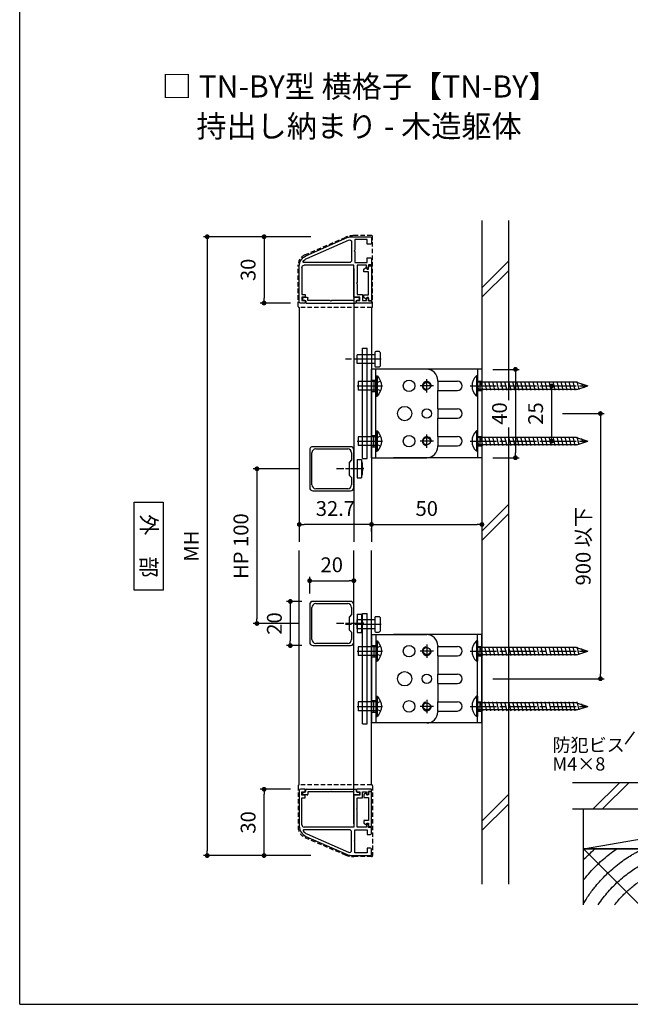
# Model space of a CAD drawing. Units: millimetres. Extents: x 0 to 2720, y 0 to 891.
# Drawn here: x 0 to 276, y 0 to 445 of the extents above; entities that cross this region are included whole.
import ezdxf

# ---------------------------------------------------------------- set-up
doc = ezdxf.new("R2010")
doc.units = ezdxf.units.MM
doc.header["$PDMODE"] = 34
doc.header["$PDSIZE"] = -3
for name, pattern in [('ACISOTGL', [3, 2, -1]), ('AM_ISO08W050', [18, 12, -1.5, 3, -1.5]), ('AM_ISO08W050x2', [9, 6, -0.75, 1.5, -0.75])]:
    doc.linetypes.add(name, pattern=pattern)
doc.layers.get('0').update_dxf_attribs({"linetype": 'CONTINUOUS'})
doc.layers.get('Defpoints').update_dxf_attribs({"linetype": 'CONTINUOUS'})
for name, color, linetype in [('5C', 7, 'CONTINUOUS'), ('HIDDEN(中)', 8, 'ACISOTGL'), ('寸法', 143, 'CONTINUOUS'), ('細線', 8, 'CONTINUOUS')]:
    doc.layers.add(name, color=color, linetype=linetype)
doc.layers.add('AM_7', color=4, linetype='AM_ISO08W050', lineweight=25)
doc.layers.add('ビス中心線', color=8, linetype='AM_ISO08W050', lineweight=25)
doc.styles.add('ゴシック_T', font='txt')
doc.styles.add('ｺﾞｼｯｸ', font='txt')
doc.dimstyles.new('1：2.5 size6.7', dxfattribs={"dimtxt": 6.7, "dimasz": 2.17, "dimexe": 1.7, "dimexo": 5, "dimgap": 3, "dimtad": 3, "dimdsep": 46, "dimtxsty": 'ｺﾞｼｯｸ', "dimblk": 'DOT', "dimcen": 0, "dimclrd": 143, "dimclre": 143, "dimclrt": 7, "dimadec": 1, "dimazin": 2, "dimtp": 0.1, "dimtm": 0.1, "dimtfac": 0.71, "dimtmove": 0, "dimatfit": 3, "dimldrblk": 'OPEN30', "dimfxl": 0, "dimlwd": -1, "dimlwe": -1, "dimarcsym": 0})

# ---------------------------------------------------------------- blocks, each defined once
blk = doc.blocks.new('_DOT')
at = {"color": 0, "linetype": 'ByBlock'}
blk.add_line((-0.5, 0), (-1, 0), dxfattribs=at)
at = {"color": 0, "linetype": 'ByBlock', "const_width": 0.5}
blk.add_lwpolyline([(-0.25, 0, 1), (0.25, 0, 1)], format="xyb", close=True, dxfattribs=at)
blk = doc.blocks.new('*D98')
at = {"layer": 'Defpoints', "color": 0}
for p in [(136.78, 347.3), (84.92, 67.3), (136.78, 67.3)]:
    blk.add_point(p, dxfattribs=at)
at = {"layer": '寸法', "color": 143}
for p, q in [((131.78, 347.3), (83.22, 347.3)), ((84.92, 345.13), (84.92, 69.47)), ((131.78, 67.3), (83.22, 67.3))]:
    blk.add_line(p, q, dxfattribs=at)
at = {"layer": '寸法', "color": 143, "xscale": 2.169999999999999, "yscale": 2.169999999999999, "zscale": 2.169999999999999}
for p, rotation in [((84.92, 347.3), 90), ((84.92, 67.3), 270)]:
    blk.add_blockref('_DOT', p, dxfattribs=dict(at, rotation=rotation))
at = {"layer": '寸法', "color": 7, "insert": (78.57, 207.3), "char_height": 6.7, "attachment_point": 5, "rotation": 90, "style": 'ｺﾞｼｯｸ'}
blk.add_mtext('MH', dxfattribs=at)
blk = doc.blocks.new('_Open30')
at = {"layer": '5C', "color": 0, "lineweight": -2}
for p, q in [((-1, 0.27), (0, 0)), ((0, 0), (-1, -0.27)), ((0, 0), (-1, 0))]:
    blk.add_line(p, q, dxfattribs=at)
blk = doc.blocks.new('*D99')
at = {"layer": 'Defpoints', "color": 0}
for p in [(136.78, 347.3), (110.65, 317.3), (127.61, 317.3)]:
    blk.add_point(p, dxfattribs=at)
at = {"layer": '寸法', "color": 143}
for p, q in [((131.78, 347.3), (108.95, 347.3)), ((110.65, 345.13), (110.65, 319.47)), ((122.61, 317.3), (108.95, 317.3))]:
    blk.add_line(p, q, dxfattribs=at)
at = {"layer": '寸法', "color": 143, "xscale": 2.169999999999999, "yscale": 2.169999999999999, "zscale": 2.169999999999999}
for p, rotation in [((110.65, 347.3), 90), ((110.65, 317.3), 270)]:
    blk.add_blockref('_DOT', p, dxfattribs=dict(at, rotation=rotation))
at = {"layer": '寸法', "color": 7, "insert": (104.3, 332.3), "char_height": 6.7, "attachment_point": 5, "rotation": 90, "style": 'ｺﾞｼｯｸ'}
blk.add_mtext('30', dxfattribs=at)
blk = doc.blocks.new('*D100')
at = {"layer": 'Defpoints', "color": 0}
for p in [(110.65, 97.3), (127.61, 97.3), (136.78, 67.3)]:
    blk.add_point(p, dxfattribs=at)
at = {"layer": '寸法', "color": 143}
for p, q in [((122.61, 97.3), (108.95, 97.3)), ((110.65, 69.47), (110.65, 95.13)), ((131.78, 67.3), (108.95, 67.3))]:
    blk.add_line(p, q, dxfattribs=at)
at = {"layer": '寸法', "color": 143, "xscale": 2.169999999999999, "yscale": 2.169999999999999, "zscale": 2.169999999999999}
for p, rotation in [((110.65, 97.3), 90), ((110.65, 67.3), 270)]:
    blk.add_blockref('_DOT', p, dxfattribs=dict(at, rotation=rotation))
at = {"layer": '寸法', "color": 7, "insert": (104.3, 82.3), "char_height": 6.7, "attachment_point": 5, "rotation": 90, "style": 'ｺﾞｼｯｸ'}
blk.add_mtext('30', dxfattribs=at)
blk = doc.blocks.new('TN枠')
for p, q in [((0, 0), (0, 22.5)), ((16.6, 24.7), (0.36, 24.7)), ((1, 23.5), (13.2, 23.5)), ((13.2, 23.5), (13.2, 22.2)), ((14.4, 22.2), (14.4, 23.5)), ((14.4, 23.5), (15.9, 23.5)), ((15.9, 23.5), (15.9, 22.5)), ((17.1, 22.2), (17.1, 24.2)), ((-4.21, 21.72), (-12.48, 2.96)), ((13.4, 22), (14.2, 22)), ((16.4, 22), (16.9, 22)), ((-12.9, 0.95), (-12.9, -7.5)), ((-12.9, 0.95), (-12.9, -7.5)), ((14.4, 0), (0, 0)), ((-11.7, -6), (-11.7, -0.5)), ((-11.7, -0.5), (-6.75, -0.5)), ((-6.75, -0.5), (-6.45, -0.2)), ((-6.45, -0.2), (-6.15, -0.5)), ((-6.15, -0.5), (-1.2, -0.5)), ((-1.2, -0.5), (-1.2, -6)), ((0, -5.75), (0, -1.5)), ((0, -1.5), (7.8, -1.5)), ((7.8, -1.5), (8.1, -1.2)), ((8.1, -1.2), (8.4, -1.5)), ((8.4, -1.5), (13.2, -1.5)), ((13.2, -1.5), (13.2, -3.9)), ((13.2, -3.9), (15.9, -3.9)), ((14.4, -2.7), (14.4, 0)), ((15.9, -2.7), (14.4, -2.7)), ((15.9, -1.7), (15.9, -2.7)), ((15.9, -3.9), (15.9, -5.75)), ((16.9, -1.2), (16.4, -1.2)), ((17.1, -7.2), (17.1, -1.4)), ((-12.4, -8), (-10.05, -8)), ((-9.55, -6), (-11.7, -6)), ((-9.55, -7.5), (-9.55, -6)), ((-1.2, -6), (-3.35, -6)), ((-3.35, -6), (-3.35, -7.5)), ((-2.85, -8), (-0.15, -8)), ((-0.15, -8), (-0.15, -6.7)), ((-0.15, -6.7), (0.85, -6.7)), ((1.05, -5.75), (0, -5.75)), ((1.35, -6.05), (1.35, -6.2)), ((14.55, -6.05), (14.55, -6.2)), ((14.55, -6.2), (14.55, -6.2)), ((15.9, -5.75), (14.85, -5.75)), ((15.05, -6.7), (16.05, -6.7)), ((16.05, -6.7), (16.05, -8)), ((16.05, -8), (17.1, -8)), ((17.1, -8), (17.1, -7.2))]:
    blk.add_line(p, q)
blk.add_lwpolyline([(-3.12, 21.23), (-11.41, 2.4, 0.541684), (-10.5, 1), (-2.2, 1, 0.414214), (-1.2, 2), (-1.2, 22.66, 0.589761), (-1.66, 22.92, 0.149912)], format="xyb", close=True)
for centre, radius, start, end in [((0.36, 19.7), 5, 90, 156.2251), ((1, 22.5), 1, 90, 180), ((16.4, 22.5), 0.5, 180, 270), ((16.6, 24.2), 0.5, 360, 90), ((13.4, 22.2), 0.2, 180, 270), ((14.2, 22.2), 0.2, 270, 0), ((16.9, 22.2), 0.2, 270, 360), ((-7.9, 0.95), 5, 156.2251, 180), ((16.4, -1.7), 0.5, 90, 180), ((16.9, -1.4), 0.2, 0, 90), ((-12.4, -7.5), 0.5, 180, 270), ((-10.05, -7.5), 0.5, 270, 0), ((-2.85, -7.5), 0.5, 180, 270), ((0.85, -6.2), 0.5, 270, 0), ((1.05, -6.05), 0.3, 0, 90), ((14.85, -6.05), 0.3, 90, 180), ((15.05, -6.2), 0.5, 180, 270)]:
    blk.add_arc(centre, radius, start, end)
blk = doc.blocks.new('TN枠Sカバー')
for p, q in [((-12.9, 1.25), (-12.9, 2.05)), ((-11.9, 1.25), (-12.9, 1.25)), ((-12.4, 2.55), (-10.7, 2.55)), ((-11.4, 0.2), (-11.4, 0.75)), ((11.2, 0), (-11.2, 0)), ((-10.4, 2.25), (-10.4, 1.2)), ((-10.4, 1.2), (-0.3, 1.2)), ((-0.3, 1.2), (0, 0.9)), ((0, 0.9), (0.3, 1.2)), ((0.3, 1.2), (10.4, 1.2)), ((10.4, 1.2), (10.4, 2.25)), ((10.7, 2.55), (12.4, 2.55)), ((11.4, 0.75), (11.4, 0.2)), ((12.9, 1.25), (11.9, 1.25)), ((12.9, 1.4), (12.9, 2.05)), ((12.9, 2.05), (12.9, 1.25))]:
    blk.add_line(p, q)
for centre, radius, start, end in [((-12.4, 2.05), 0.5, 90, 180), ((-11.9, 0.75), 0.5, 0, 90), ((-11.2, 0.2), 0.2, 180, 270), ((-10.7, 2.25), 0.3, 0, 90), ((10.7, 2.25), 0.3, 90, 180), ((11.2, 0.2), 0.2, 270, 0), ((11.9, 0.75), 0.5, 90, 180), ((12.4, 2.05), 0.5, 360, 90)]:
    blk.add_arc(centre, radius, start, end)
blk = doc.blocks.new('TN枠Pカバー')
blk.add_lwpolyline([(6.4, 1.3), (6.4, 1.99), (6.85, 2.25, 0.414214), (6.96, 2.66), (6.47, 3.5), (5.21, 3.5), (5.21, 1.3), (-5.21, 1.3), (-5.21, 3.5), (-6.47, 3.5), (-6.96, 2.66, 0.414214), (-6.85, 2.25), (-6.4, 1.99), (-6.4, 1.3), (-7.95, 1.3), (-7.95, 0), (7.95, 0), (7.95, 1.3)], format="xyb", close=True)
blk = doc.blocks.new('TN枠+S+P')
for name, p in [('TN枠', (0, 0)), ('TN枠Pカバー', (8.2, -8))]:
    blk.add_blockref(name, p)
at = {"rotation": 90}
blk.add_blockref('TN枠Sカバー', (17.1, 10.4), dxfattribs=at)
blk = doc.blocks.new('*D101')
at = {"layer": 'Defpoints', "color": 0}
for p in [(209.31, 287.3), (209.31, 247.3), (224.47, 247.3)]:
    blk.add_point(p, dxfattribs=at)
at = {"layer": '寸法', "color": 143}
for p, q in [((214.31, 287.3), (226.17, 287.3)), ((224.47, 285.13), (224.47, 249.47)), ((214.31, 247.3), (226.17, 247.3))]:
    blk.add_line(p, q, dxfattribs=at)
at = {"layer": '寸法', "color": 143, "xscale": 2.169999999999999, "yscale": 2.169999999999999, "zscale": 2.169999999999999}
for p, rotation in [((224.47, 287.3), 90), ((224.47, 247.3), 270)]:
    blk.add_blockref('_DOT', p, dxfattribs=dict(at, rotation=rotation))
at = {"layer": '寸法', "color": 7, "insert": (218.12, 267.3), "char_height": 6.7, "attachment_point": 5, "rotation": 90, "style": 'ｺﾞｼｯｸ'}
blk.add_mtext('40', dxfattribs=at)
blk = doc.blocks.new('*D102')
at = {"layer": 'Defpoints', "color": 0}
for p in [(126.61, 246.27), (159.31, 218.97), (126.61, 217.11)]:
    blk.add_point(p, dxfattribs=at)
at = {"layer": '寸法', "color": 143}
for p, q in [((126.61, 241.27), (126.61, 215.41)), ((157.14, 217.11), (128.78, 217.11)), ((159.31, 213.97), (159.31, 215.41))]:
    blk.add_line(p, q, dxfattribs=at)
at = {"layer": '寸法', "color": 143, "xscale": 2.169999999999999, "yscale": 2.169999999999999, "zscale": 2.169999999999999, "rotation": 180}
blk.add_blockref('_DOT', (126.61, 217.11), dxfattribs=at)
at = {"layer": '寸法', "color": 143, "xscale": 2.169999999999999, "yscale": 2.169999999999999, "zscale": 2.169999999999999}
blk.add_blockref('_DOT', (159.31, 217.11), dxfattribs=at)
at = {"layer": '寸法', "color": 7, "insert": (142.96, 223.46), "char_height": 6.7, "attachment_point": 5, "style": 'ｺﾞｼｯｸ'}
blk.add_mtext('32.7', dxfattribs=at)
blk = doc.blocks.new('*D103')
at = {"layer": 'Defpoints', "color": 0}
for p in [(159.31, 247.3), (209.31, 247.3), (209.31, 217.11)]:
    blk.add_point(p, dxfattribs=at)
at = {"layer": '寸法', "color": 143}
for p, q in [((159.31, 242.3), (159.31, 215.41)), ((209.31, 242.3), (209.31, 215.41)), ((161.48, 217.11), (207.14, 217.11))]:
    blk.add_line(p, q, dxfattribs=at)
at = {"layer": '寸法', "color": 143, "xscale": 2.169999999999999, "yscale": 2.169999999999999, "zscale": 2.169999999999999, "rotation": 180}
blk.add_blockref('_DOT', (159.31, 217.11), dxfattribs=at)
at = {"layer": '寸法', "color": 143, "xscale": 2.169999999999999, "yscale": 2.169999999999999, "zscale": 2.169999999999999}
blk.add_blockref('_DOT', (209.31, 217.11), dxfattribs=at)
at = {"layer": '寸法', "color": 7, "insert": (184.31, 223.46), "char_height": 6.7, "attachment_point": 5, "style": 'ｺﾞｼｯｸ'}
blk.add_mtext('50', dxfattribs=at)
blk = doc.blocks.new('*D104')
at = {"layer": 'Defpoints', "color": 0}
for p in [(151.31, 191.65), (131.31, 180.8), (151.31, 180.8)]:
    blk.add_point(p, dxfattribs=at)
at = {"layer": '寸法', "color": 143}
for p, q in [((131.31, 185.8), (131.31, 193.35)), ((133.48, 191.65), (149.14, 191.65)), ((151.31, 185.8), (151.31, 193.35))]:
    blk.add_line(p, q, dxfattribs=at)
at = {"layer": '寸法', "color": 143, "xscale": 2.169999999999999, "yscale": 2.169999999999999, "zscale": 2.169999999999999, "rotation": 180}
blk.add_blockref('_DOT', (131.31, 191.65), dxfattribs=at)
at = {"layer": '寸法', "color": 143, "xscale": 2.169999999999999, "yscale": 2.169999999999999, "zscale": 2.169999999999999}
blk.add_blockref('_DOT', (151.31, 191.65), dxfattribs=at)
at = {"layer": '寸法', "color": 7, "insert": (141.31, 198), "char_height": 6.7, "attachment_point": 5, "style": 'ｺﾞｼｯｸ'}
blk.add_mtext('20', dxfattribs=at)
blk = doc.blocks.new('*D89')
at = {"color": 143, "linetype": 'ByBlock'}
for p, q in [((236.59, 279.8), (242.53, 279.8)), ((240.83, 277.63), (240.83, 256.97)), ((236.59, 254.8), (242.53, 254.8))]:
    blk.add_line(p, q, dxfattribs=at)
at = {"layer": 'Defpoints', "color": 0}
for p in [(231.59, 279.8), (231.59, 254.8), (240.83, 254.8)]:
    blk.add_point(p, dxfattribs=at)
at = {"color": 143, "xscale": 2.169999999999999, "yscale": 2.169999999999999, "zscale": 2.169999999999999}
for p, rotation in [((240.83, 279.8), 90), ((240.83, 254.8), 270)]:
    blk.add_blockref('_DOT', p, dxfattribs=dict(at, rotation=rotation))
at = {"color": 7, "insert": (234.48, 267.3), "char_height": 6.7, "attachment_point": 5, "rotation": 90, "style": 'ｺﾞｼｯｸ'}
blk.add_mtext('25', dxfattribs=at)
blk = doc.blocks.new('20角新')
for p, q in [((-10, 18.5), (-10, 1.5)), ((8.5, 20), (-8.5, 20)), ((-7.2, 19), (7.2, 19)), ((10, 1.5), (10, 18.5)), ((-9, 2.8), (-9, 17.2)), ((9, 17.2), (9, 2.8)), ((-8.5, 0), (8.5, 0)), ((-4, 1), (-7.2, 1)), ((-3, 2), (-4, 1)), ((-3, 2), (3, 2)), ((4, 1), (3, 2)), ((7.2, 1), (4, 1))]:
    blk.add_line(p, q)
for centre, radius, start, end in [((-8.5, 18.5), 1.5, 90, 180), ((-7.2, 17.2), 1.8, 90, 180), ((7.2, 17.2), 1.8, 0, 90), ((8.5, 18.5), 1.5, 0, 90), ((-8.5, 1.5), 1.5, 180, 270), ((-7.2, 2.8), 1.8, 180, 270), ((7.2, 2.8), 1.8, 270, 0), ((8.5, 1.5), 1.5, 270, 0)]:
    blk.add_arc(centre, radius, start, end)
blk = doc.blocks.new('*D59')
at = {"color": 143, "linetype": 'ByBlock'}
for p, q in [((127.81, 182.3), (120.84, 182.3)), ((122.54, 180.13), (122.54, 164.47)), ((127.81, 162.3), (120.84, 162.3))]:
    blk.add_line(p, q, dxfattribs=at)
at = {"layer": 'Defpoints', "color": 0}
for p in [(132.81, 182.3), (122.54, 162.3), (132.81, 162.3)]:
    blk.add_point(p, dxfattribs=at)
at = {"color": 143, "xscale": 2.169999999999999, "yscale": 2.169999999999999, "zscale": 2.169999999999999}
for p, rotation in [((122.54, 182.3), 90), ((122.54, 162.3), 270)]:
    blk.add_blockref('_DOT', p, dxfattribs=dict(at, rotation=rotation))
at = {"color": 7, "insert": (116.19, 172.3), "char_height": 6.7, "attachment_point": 5, "rotation": 90, "style": 'ｺﾞｼｯｸ'}
blk.add_mtext('20', dxfattribs=at)
blk = doc.blocks.new('*D60')
at = {"color": 143, "linetype": 'ByBlock'}
for p, q in [((126.31, 242.3), (105.72, 242.3)), ((107.42, 240.13), (107.42, 174.47)), ((126.31, 172.3), (105.72, 172.3))]:
    blk.add_line(p, q, dxfattribs=at)
at = {"layer": 'Defpoints', "color": 0}
for p in [(131.31, 242.3), (107.42, 172.3), (131.31, 172.3)]:
    blk.add_point(p, dxfattribs=at)
at = {"color": 143, "xscale": 2.169999999999999, "yscale": 2.169999999999999, "zscale": 2.169999999999999}
for p, rotation in [((107.42, 242.3), 90), ((107.42, 172.3), 270)]:
    blk.add_blockref('_DOT', p, dxfattribs=dict(at, rotation=rotation))
at = {"color": 7, "insert": (101.05, 207.3), "char_height": 6.7, "attachment_point": 5, "rotation": 90, "style": 'ｺﾞｼｯｸ'}
blk.add_mtext('HP 100', dxfattribs=at)
blk = doc.blocks.new('M4×8 防犯ネジ')
for p, q in [((-2, 8), (2, 8)), ((-2, 0), (-2, 8)), ((2, 0), (2, 8)), ((-4.6, 0), (4.6, 0)), ((-4.6, 0), (-4.6, -0.5)), ((4.6, 0), (4.6, -0.5)), ((-4.6, -0.5), (4.6, -0.5))]:
    blk.add_line(p, q)
blk.add_arc((0, 3.79), 6.29, 223.0029, 316.9971)
at = {"layer": 'AM_7', "linetype": 'AM_ISO08W050x2'}
blk.add_line((0, 8.47), (0, -2.94), dxfattribs=at)
at = {"layer": '細線'}
for p, q in [((-2.2, -2.1), (-1.59, -0.68)), ((-1.59, -0.68), (0, -0.26)), ((1.59, -0.68), (0, -0.26)), ((2.2, -2.1), (1.59, -0.68))]:
    blk.add_line(p, q, dxfattribs=at)
blk = doc.blocks.new('*D24')
at = {"layer": 'Defpoints', "color": 0}
for p in [(240.83, 267.3), (209.31, 147.3), (262.97, 147.3)]:
    blk.add_point(p, dxfattribs=at)
at = {"layer": '寸法', "color": 143}
for p, q in [((245.83, 267.3), (264.67, 267.3)), ((262.97, 265.13), (262.97, 149.47)), ((214.31, 147.3), (264.67, 147.3))]:
    blk.add_line(p, q, dxfattribs=at)
at = {"layer": '寸法', "color": 143, "xscale": 2.169999999999999, "yscale": 2.169999999999999, "zscale": 2.169999999999999}
for p, rotation in [((262.97, 267.3), 90), ((262.97, 147.3), 270)]:
    blk.add_blockref('_DOT', p, dxfattribs=dict(at, rotation=rotation))
at = {"layer": '寸法', "color": 7, "insert": (256.03, 207.3), "char_height": 6.7, "attachment_point": 5, "rotation": 90, "style": 'ｺﾞｼｯｸ'}
blk.add_mtext('900 以下', dxfattribs=at)

msp = doc.modelspace()

# ---------------------------------------------------------------- linework, layer by layer
for p, q in [((0, 0), (0, 891)), ((126.61, 315.304), (126.61, 209.304)), ((159.31, 315.304), (159.31, 209.304)), ((160.81, 294.986), (160.81, 288.786)), ((162.51, 295.386), (161.21, 295.386)), ((163.41, 289.286), (163.41, 294.486)), ((160.81, 293.886), (152.81, 293.886)), ((152.81, 289.886), (152.81, 293.886)), ((160.81, 289.886), (152.81, 289.886)), ((159.31, 247.304), (159.31, 287.304)), ((159.31, 247.304), (159.31, 287.304)), ((184.31, 287.304), (159.31, 287.304)), ((161.21, 288.386), (162.51, 288.386)), ((161.31, 247.304), (161.31, 287.304)), ((209.31, 287.304), (169.31, 287.304)), ((207.31, 287.304), (207.31, 247.304)), ((209.31, 287.304), (209.31, 247.304)), ((189.31, 281.904), (189.31, 282.304)), ((189.31, 281.904), (198.21, 281.904)), ((189.31, 281.904), (189.31, 277.704)), ((206.81, 284.404), (206.81, 275.204)), ((207.31, 284.404), (206.81, 284.404)), ((207.31, 284.404), (207.31, 275.204)), ((189.31, 277.704), (198.21, 277.704)), ((189.31, 269.404), (189.31, 277.704)), ((207.31, 275.204), (206.81, 275.204)), ((189.31, 269.404), (198.21, 269.404)), ((189.31, 269.404), (189.31, 265.204)), ((189.31, 265.204), (198.21, 265.204)), ((189.31, 256.904), (189.31, 265.204)), ((206.81, 259.404), (206.81, 250.204)), ((207.31, 259.404), (206.81, 259.404)), ((207.31, 259.404), (207.31, 250.204)), ((189.31, 256.904), (198.21, 256.904)), ((189.31, 256.904), (189.31, 252.704)), ((189.31, 252.704), (198.21, 252.704)), ((189.31, 252.304), (189.31, 252.704)), ((207.31, 250.204), (206.81, 250.204)), ((159.31, 247.304), (184.31, 247.304)), ((209.31, 247.304), (169.31, 247.304)), ((126.61, 99.304), (126.61, 205.304)), ((159.31, 99.304), (159.31, 205.304)), ((160.81, 173.886), (152.81, 173.886)), ((152.81, 169.886), (152.81, 173.886)), ((160.81, 174.986), (160.81, 168.786)), ((162.51, 175.386), (161.21, 175.386)), ((163.41, 169.286), (163.41, 174.486)), ((160.81, 169.886), (152.81, 169.886)), ((159.31, 167.304), (184.31, 167.304)), ((159.31, 167.304), (159.31, 127.304)), ((161.21, 168.386), (162.51, 168.386)), ((161.31, 167.304), (161.31, 127.304)), ((209.31, 167.304), (169.31, 167.304)), ((207.31, 127.304), (207.31, 167.304)), ((209.31, 127.304), (209.31, 167.304)), ((189.31, 162.304), (189.31, 161.904)), ((189.31, 161.904), (198.21, 161.904)), ((189.31, 157.704), (189.31, 161.904)), ((206.81, 164.404), (206.81, 155.204)), ((207.31, 164.404), (206.81, 164.404)), ((207.31, 164.404), (207.31, 155.204)), ((189.31, 157.704), (198.21, 157.704)), ((189.31, 157.704), (189.31, 149.404)), ((207.31, 155.204), (206.81, 155.204)), ((189.31, 149.404), (198.21, 149.404)), ((189.31, 145.204), (189.31, 149.404)), ((189.31, 145.204), (198.21, 145.204)), ((189.31, 145.204), (189.31, 136.904)), ((206.81, 139.404), (206.81, 130.204)), ((207.31, 139.404), (206.81, 139.404)), ((207.31, 139.404), (207.31, 130.204)), ((189.31, 136.904), (198.21, 136.904)), ((189.31, 132.704), (189.31, 136.904)), ((189.31, 132.704), (198.21, 132.704)), ((189.31, 132.704), (189.31, 132.304)), ((207.31, 130.204), (206.81, 130.204)), ((184.31, 127.304), (159.31, 127.304)), ((209.31, 127.304), (169.31, 127.304)), ((274.317, 117.678), (278.369, 123.301)), ((255.239, 70.4), (360.239, 88.4)), ((255.239, 70.4), (280.64, 45)), ((0, 0), (630, 0))]:
    msp.add_line(p, q)
at = {"color": 7}
for p, q in [((250.239, 100.4), (565.465, 100.4)), ((250.239, 88.4), (565.465, 88.4))]:
    msp.add_line(p, q, dxfattribs=at)
for points in [[(51.788, 227.236), (64.959, 227.236), (64.959, 187.372), (51.788, 187.372)], [(255.239, 88.4), (360.239, 88.4), (360.239, 70.4), (255.239, 70.4)]]:
    msp.add_lwpolyline(points, close=True)
msp.add_lwpolyline([(255.239, 45), (255.239, 70.4), (360.239, 70.4), (360.239, 45)])
for centre, radius in [((176.306, 279.804), 2.6), ((184.31, 279.804), 1.621), ((174.31, 267.304), 3.25), ((184.31, 267.304), 2.1), ((176.306, 254.804), 2.6), ((184.31, 254.804), 1.621), ((176.306, 159.804), 2.6), ((184.31, 159.804), 1.621), ((174.31, 147.304), 3.25), ((184.31, 147.304), 2.1), ((176.306, 134.804), 2.6), ((184.31, 134.804), 1.621)]:
    msp.add_circle(centre, radius)
for centre, radius, start, end in [((161.21, 294.986), 0.4, 90, 180), ((162.51, 294.486), 0.9, 0, 90), ((161.21, 288.786), 0.4, 180, 270), ((162.51, 289.286), 0.9, 270, 0), ((184.31, 282.304), 5, 0, 90), ((198.21, 279.804), 2.1, 270, 90), ((211.1, 279.804), 6.29, 133.00287, 226.99713), ((198.21, 267.304), 2.1, 270, 90), ((211.1, 254.804), 6.29, 133.00287, 226.99713), ((198.21, 254.804), 2.1, 270, 90), ((184.31, 252.304), 5, 270, 0), ((161.21, 174.986), 0.4, 90, 180), ((162.51, 174.486), 0.9, 0, 90), ((161.21, 168.786), 0.4, 180, 270), ((162.51, 169.286), 0.9, 270, 0), ((184.31, 162.304), 5, 0, 90), ((198.21, 159.804), 2.1, 270, 90), ((211.1, 159.804), 6.29, 133.00287, 226.99713), ((198.21, 147.304), 2.1, 270, 90), ((211.1, 134.804), 6.29, 133.00287, 226.99713), ((198.21, 134.804), 2.1, 270, 90), ((184.31, 132.304), 5, 270, 0)]:
    msp.add_arc(centre, radius, start, end)
at = {"layer": 'AM_7', "linetype": 'AM_ISO08W050x2'}
for p, q in [((184.31, 276.804), (184.31, 282.804)), ((187.31, 279.804), (181.31, 279.804)), ((187.31, 254.804), (181.31, 254.804)), ((184.31, 251.804), (184.31, 257.804)), ((155.81, 242.304), (143.51, 242.304)), ((155.81, 242.304), (143.51, 242.304)), ((155.81, 172.304), (143.51, 172.304)), ((155.81, 172.304), (143.51, 172.304)), ((184.31, 162.804), (184.31, 156.804)), ((187.31, 159.804), (181.31, 159.804)), ((187.31, 134.804), (181.31, 134.804)), ((184.31, 137.804), (184.31, 131.804))]:
    msp.add_line(p, q, dxfattribs=at)
at = {"layer": 'AM_7'}
for p, q in [((203.974, 279.804), (257.632, 279.804)), ((203.974, 254.804), (257.632, 254.804)), ((203.974, 159.804), (257.632, 159.804)), ((203.974, 134.804), (257.632, 134.804))]:
    msp.add_line(p, q, dxfattribs=at)
at = {"layer": 'HIDDEN(中)'}
for p, q in [((159.31, 347.804), (151.374, 347.804)), ((129.131, 339.106), (147.415, 346.987)), ((159.81, 315.804), (159.81, 347.304)), ((126.11, 315.804), (126.11, 334.514)), ((159.31, 315.304), (126.61, 315.304)), ((126.11, 98.804), (126.11, 80.094)), ((159.31, 99.304), (126.61, 99.304)), ((159.81, 98.804), (159.81, 67.304)), ((129.131, 75.502), (147.415, 67.621)), ((159.31, 66.804), (151.374, 66.804))]:
    msp.add_line(p, q, dxfattribs=at)
for centre, radius, start, end in [((151.374, 337.804), 10, 90, 113.31771), ((159.31, 347.304), 0.5, 360, 90), ((131.11, 334.514), 5, 113.31771, 180), ((126.61, 315.804), 0.5, 180, 270), ((159.31, 315.804), 0.5, 270, 0), ((126.61, 98.804), 0.5, 90, 180), ((159.31, 98.804), 0.5, 0, 90), ((131.11, 80.094), 5, 180, 246.68229), ((151.374, 76.804), 10, 246.68229, 270), ((159.31, 67.304), 0.5, 270, 0)]:
    msp.add_arc(centre, radius, start, end, dxfattribs=at)
at = {"layer": 'ビス中心線'}
for p, q in [((163.697, 291.886), (147.599, 291.886)), ((163.697, 171.886), (147.599, 171.886))]:
    msp.add_line(p, q, dxfattribs=at)
at = {"layer": '細線'}
for p, q in [((209.31, 354.572), (209.31, 54.294)), ((221.31, 354.572), (221.31, 273.279)), ((221.31, 336.179), (209.31, 324.179)), ((151.31, 332.904), (151.31, 209.304)), ((221.31, 331.937), (209.31, 319.937)), ((155.27, 246.886), (155.27, 296.886)), ((155.27, 296.886), (157.27, 296.886)), ((157.27, 246.886), (157.27, 296.886)), ((159.31, 282.404), (161.31, 282.404)), ((160.31, 282.404), (160.31, 277.204)), ((207.31, 281.904), (209.31, 281.904)), ((252.154, 281.425), (207.31, 281.425)), ((208.31, 281.904), (208.31, 277.704)), ((208.651, 281.804), (209.605, 277.804)), ((210.469, 281.804), (211.422, 277.804)), ((212.286, 281.804), (213.24, 277.804)), ((214.104, 281.804), (215.057, 277.804)), ((215.921, 281.804), (216.875, 277.804)), ((217.739, 281.804), (218.693, 277.804)), ((219.556, 281.804), (220.51, 277.804)), ((221.374, 281.804), (222.328, 277.804)), ((223.192, 281.804), (224.145, 277.804)), ((225.009, 281.804), (225.963, 277.804)), ((226.827, 281.804), (227.781, 277.804)), ((228.644, 281.804), (229.598, 277.804)), ((230.462, 281.804), (231.416, 277.804)), ((232.28, 281.804), (233.233, 277.804)), ((234.097, 281.804), (235.051, 277.804)), ((235.915, 281.804), (236.868, 277.804)), ((237.732, 281.804), (238.686, 277.804)), ((239.55, 281.804), (240.504, 277.804)), ((241.368, 281.804), (242.321, 277.804)), ((243.185, 281.804), (244.139, 277.804)), ((245.003, 281.804), (245.956, 277.804)), ((246.82, 281.804), (247.774, 277.804)), ((248.638, 281.804), (249.592, 277.804)), ((250.455, 281.804), (251.409, 277.804)), ((252.154, 281.425), (257.31, 279.804)), ((252.273, 281.804), (253.252, 278.236)), ((254.286, 281.027), (255.436, 278.975)), ((159.31, 277.204), (161.31, 277.204)), ((207.31, 279.804), (207.787, 277.804)), ((252.249, 278.183), (207.31, 278.183)), ((207.31, 277.704), (209.31, 277.704)), ((252.249, 278.183), (257.31, 279.804)), ((221.31, 260.997), (221.31, 54.294)), ((159.31, 257.404), (161.31, 257.404)), ((160.31, 252.204), (160.31, 257.404)), ((207.31, 256.904), (209.31, 256.904)), ((252.154, 256.425), (207.31, 256.425)), ((207.31, 254.804), (207.787, 252.804)), ((208.31, 256.904), (208.31, 252.704)), ((208.651, 256.804), (209.605, 252.804)), ((210.469, 256.804), (211.422, 252.804)), ((212.286, 256.804), (213.24, 252.804)), ((214.104, 256.804), (215.057, 252.804)), ((215.921, 256.804), (216.875, 252.804)), ((217.739, 256.804), (218.693, 252.804)), ((219.556, 256.804), (220.51, 252.804)), ((221.374, 256.804), (222.328, 252.804)), ((223.192, 256.804), (224.145, 252.804)), ((225.009, 256.804), (225.963, 252.804)), ((226.827, 256.804), (227.781, 252.804)), ((228.644, 256.804), (229.598, 252.804)), ((230.462, 256.804), (231.416, 252.804)), ((232.28, 256.804), (233.233, 252.804)), ((234.097, 256.804), (235.051, 252.804)), ((235.915, 256.804), (236.868, 252.804)), ((237.732, 256.804), (238.686, 252.804)), ((239.55, 256.804), (240.504, 252.804)), ((241.368, 256.804), (242.321, 252.804)), ((243.185, 256.804), (244.139, 252.804)), ((245.003, 256.804), (245.956, 252.804)), ((246.82, 256.804), (247.774, 252.804)), ((248.638, 256.804), (249.592, 252.804)), ((250.455, 256.804), (251.409, 252.804)), ((252.154, 256.425), (257.31, 254.804)), ((252.249, 253.183), (257.31, 254.804)), ((252.273, 256.804), (253.252, 253.236)), ((254.286, 256.027), (255.436, 253.975)), ((159.31, 252.204), (161.31, 252.204)), ((252.249, 253.183), (207.31, 253.183)), ((207.31, 252.704), (209.31, 252.704)), ((152.81, 246.454), (152.81, 238.154)), ((152.81, 246.454), (154.71, 246.454)), ((152.81, 246.454), (152.81, 238.154)), ((152.81, 246.454), (154.71, 246.454)), ((154.71, 246.454), (154.71, 238.154)), ((154.71, 246.454), (154.71, 238.154)), ((155.27, 246.886), (157.27, 246.886)), ((155.165, 241.864), (155.165, 242.744)), ((155.305, 242.744), (155.165, 242.744)), ((155.165, 241.864), (155.165, 242.744)), ((155.305, 242.744), (155.165, 242.744)), ((155.305, 241.864), (155.165, 241.864)), ((155.305, 241.864), (155.165, 241.864)), ((152.81, 238.154), (154.71, 238.154)), ((152.81, 238.154), (154.71, 238.154)), ((221.31, 226.146), (209.31, 214.146)), ((221.31, 221.903), (209.31, 209.903)), ((151.31, 81.704), (151.31, 205.304)), ((152.81, 176.454), (152.81, 168.154)), ((152.81, 176.454), (154.71, 176.454)), ((152.81, 176.454), (152.81, 168.154)), ((152.81, 176.454), (154.71, 176.454)), ((154.71, 176.454), (154.71, 168.154)), ((154.71, 176.454), (154.71, 168.154)), ((155.27, 126.886), (155.27, 176.886)), ((155.27, 176.886), (157.27, 176.886)), ((157.27, 126.886), (157.27, 176.886)), ((155.165, 171.864), (155.165, 172.744)), ((155.305, 172.744), (155.165, 172.744)), ((155.165, 171.864), (155.165, 172.744)), ((155.305, 172.744), (155.165, 172.744)), ((155.305, 171.864), (155.165, 171.864)), ((155.305, 171.864), (155.165, 171.864)), ((152.81, 168.154), (154.71, 168.154)), ((152.81, 168.154), (154.71, 168.154)), ((159.31, 162.404), (161.31, 162.404)), ((160.31, 162.404), (160.31, 157.204)), ((207.31, 161.904), (209.31, 161.904)), ((252.154, 161.425), (207.31, 161.425)), ((208.31, 161.904), (208.31, 157.704)), ((208.651, 161.804), (209.605, 157.804)), ((210.469, 161.804), (211.422, 157.804)), ((212.286, 161.804), (213.24, 157.804)), ((214.104, 161.804), (215.057, 157.804)), ((215.921, 161.804), (216.875, 157.804)), ((217.739, 161.804), (218.693, 157.804)), ((219.556, 161.804), (220.51, 157.804)), ((221.374, 161.804), (222.328, 157.804)), ((223.192, 161.804), (224.145, 157.804)), ((225.009, 161.804), (225.963, 157.804)), ((226.827, 161.804), (227.781, 157.804)), ((228.644, 161.804), (229.598, 157.804)), ((230.462, 161.804), (231.416, 157.804)), ((232.28, 161.804), (233.233, 157.804)), ((234.097, 161.804), (235.051, 157.804)), ((235.915, 161.804), (236.868, 157.804)), ((237.732, 161.804), (238.686, 157.804)), ((239.55, 161.804), (240.504, 157.804)), ((241.368, 161.804), (242.321, 157.804)), ((243.185, 161.804), (244.139, 157.804)), ((245.003, 161.804), (245.956, 157.804)), ((246.82, 161.804), (247.774, 157.804)), ((248.638, 161.804), (249.592, 157.804)), ((250.455, 161.804), (251.409, 157.804)), ((252.154, 161.425), (257.31, 159.804)), ((252.273, 161.804), (253.252, 158.236)), ((254.286, 161.027), (255.436, 158.975)), ((159.31, 157.204), (161.31, 157.204)), ((207.31, 159.804), (207.787, 157.804)), ((252.249, 158.183), (207.31, 158.183)), ((207.31, 157.704), (209.31, 157.704)), ((252.249, 158.183), (257.31, 159.804)), ((159.31, 137.404), (161.31, 137.404)), ((160.31, 132.204), (160.31, 137.404)), ((207.31, 136.904), (209.31, 136.904)), ((252.154, 136.425), (207.31, 136.425)), ((207.31, 134.804), (207.787, 132.804)), ((208.31, 136.904), (208.31, 132.704)), ((208.651, 136.804), (209.605, 132.804)), ((210.469, 136.804), (211.422, 132.804)), ((212.286, 136.804), (213.24, 132.804)), ((214.104, 136.804), (215.057, 132.804)), ((215.921, 136.804), (216.875, 132.804)), ((217.739, 136.804), (218.693, 132.804)), ((219.556, 136.804), (220.51, 132.804)), ((221.374, 136.804), (222.328, 132.804)), ((223.192, 136.804), (224.145, 132.804)), ((225.009, 136.804), (225.963, 132.804)), ((226.827, 136.804), (227.781, 132.804)), ((228.644, 136.804), (229.598, 132.804)), ((230.462, 136.804), (231.416, 132.804)), ((232.28, 136.804), (233.233, 132.804)), ((234.097, 136.804), (235.051, 132.804)), ((235.915, 136.804), (236.868, 132.804)), ((237.732, 136.804), (238.686, 132.804)), ((239.55, 136.804), (240.504, 132.804)), ((241.368, 136.804), (242.321, 132.804)), ((243.185, 136.804), (244.139, 132.804)), ((245.003, 136.804), (245.956, 132.804)), ((246.82, 136.804), (247.774, 132.804)), ((248.638, 136.804), (249.592, 132.804)), ((250.455, 136.804), (251.409, 132.804)), ((252.154, 136.425), (257.31, 134.804)), ((252.249, 133.183), (257.31, 134.804)), ((252.273, 136.804), (253.252, 133.236)), ((254.286, 136.027), (255.436, 133.975)), ((159.31, 132.204), (161.31, 132.204)), ((252.249, 133.183), (207.31, 133.183)), ((207.31, 132.704), (209.31, 132.704)), ((155.27, 126.886), (157.27, 126.886)), ((271.715, 100.4), (259.715, 88.4)), ((275.958, 100.4), (263.958, 88.4)), ((221.31, 94.855), (209.31, 82.855)), ((221.31, 90.612), (209.31, 78.612))]:
    msp.add_line(p, q, dxfattribs=at)
for centre, radius, start, end in [((184.31, 279.804), 2, 350, 260), ((184.31, 254.804), 2, 350, 260), ((143.77, 242.796), 11.535, 359.73928, 18.48616), ((143.77, 242.796), 11.535, 359.73928, 18.48616), ((143.77, 241.811), 11.535, 341.51384, 0.26072), ((143.77, 241.811), 11.535, 341.51384, 0.26072), ((143.77, 172.796), 11.535, 359.73928, 18.48616), ((143.77, 172.796), 11.535, 359.73928, 18.48616), ((143.77, 171.811), 11.535, 341.51384, 0.26072), ((143.77, 171.811), 11.535, 341.51384, 0.26072), ((184.31, 159.804), 2, 100, 10), ((184.31, 134.804), 2, 100, 10)]:
    msp.add_arc(centre, radius, start, end, dxfattribs=at)
for points, knots in [([(255.239, 65.309), (256.006, 66.111), (256.778, 66.882), (258.477, 68.511), (259.401, 69.351), (260.426, 70.24), (260.519, 70.321), (260.613, 70.4)], [38.07742328, 38.07742328, 38.07742328, 38.07742328, 38.34964153, 38.34964153, 38.68009949, 38.68009949, 38.71305173, 38.71305173, 38.71305173, 38.71305173]), ([(255.239, 56.162), (255.535, 56.538), (255.832, 56.908), (257.071, 58.419), (258.027, 59.509), (259.887, 61.503), (260.794, 62.42), (262.597, 64.149), (263.492, 64.961), (265.3, 66.52), (266.21, 67.265), (268.13, 68.758), (269.135, 69.496), (270.238, 70.262), (270.338, 70.331), (270.438, 70.4)], [37.5104528, 37.5104528, 37.5104528, 37.5104528, 37.6289453, 37.6289453, 38.0017261, 38.0017261, 38.3493987, 38.3493987, 38.6970712, 38.6970712, 39.0447438, 39.0447438, 39.4267401, 39.4267401, 39.4650164, 39.4650164, 39.4650164, 39.4650164]), ([(255.239, 45.526), (255.433, 45.856), (255.628, 46.183), (256.027, 46.837), (256.232, 47.165), (256.898, 48.211), (257.37, 48.919), (258.81, 50.986), (259.798, 52.284), (261.538, 54.403), (262.28, 55.256), (263.891, 57.012), (264.764, 57.906), (266.594, 59.676), (267.546, 60.54), (269.473, 62.189), (270.446, 62.971), (272.395, 64.449), (273.369, 65.144), (275.223, 66.394), (276.104, 66.955), (277.473, 67.785), (277.955, 68.068), (278.928, 68.624), (279.416, 68.894), (280.719, 69.595), (281.533, 70.01), (282.337, 70.4)], [36.7845813, 36.7845813, 36.7845813, 36.7845813, 36.8799023, 36.8799023, 36.9762254, 36.9762254, 37.195572, 37.195572, 37.6342653, 37.6342653, 37.9521904, 37.9521904, 38.3192966, 38.3192966, 38.7244376, 38.7244376, 39.1295786, 39.1295786, 39.5347195, 39.5347195, 39.9041022, 39.9041022, 40.113604, 40.113604, 40.3231057, 40.3231057, 40.674321, 40.674321, 40.674321, 40.674321]), ([(261.975, 45), (262.172, 45.3), (262.371, 45.596), (263.287, 46.928), (264.02, 47.919), (265.515, 49.813), (266.278, 50.715), (267.906, 52.529), (268.776, 53.431), (270.512, 55.125), (271.374, 55.912), (273.116, 57.415), (273.996, 58.127), (275.761, 59.476), (276.644, 60.111), (278.362, 61.278), (279.198, 61.814), (280.531, 62.623), (281.021, 62.911), (282.01, 63.473), (282.505, 63.745), (283.988, 64.533), (284.971, 65.02), (286.132, 65.558), (286.335, 65.651), (286.737, 65.833), (286.938, 65.922), (287.541, 66.186), (287.944, 66.356), (289.15, 66.854), (289.955, 67.165), (291.913, 67.876), (293.059, 68.253), (294.898, 68.799), (295.589, 68.992), (296.719, 69.285), (297.157, 69.393), (298.048, 69.604), (298.496, 69.705), (299.849, 69.992), (300.762, 70.166), (301.856, 70.346), (302.025, 70.374), (302.195, 70.4)], [37.0592959, 37.0592959, 37.0592959, 37.0592959, 37.1615004, 37.1615004, 37.5253219, 37.5253219, 37.8891435, 37.8891435, 38.2940457, 38.2940457, 38.6989478, 38.6989478, 39.1038499, 39.1038499, 39.5087521, 39.5087521, 39.8950306, 39.8950306, 40.1291836, 40.1291836, 40.3633367, 40.3633367, 40.8316427, 40.8316427, 40.9273941, 40.9273941, 41.0231455, 41.0231455, 41.2146483, 41.2146483, 41.5976538, 41.5976538, 42.1473845, 42.1473845, 42.4800885, 42.4800885, 42.6934392, 42.6934392, 42.90679, 42.90679, 43.3334915, 43.3334915, 43.4116414, 43.4116414, 43.4116414, 43.4116414]), ([(269.361, 45), (269.92, 45.714), (270.489, 46.4), (272.185, 48.34), (273.33, 49.519), (275.075, 51.164), (275.679, 51.705), (276.899, 52.75), (277.513, 53.251), (279.364, 54.694), (280.603, 55.57), (282.196, 56.603), (282.56, 56.832), (283.648, 57.501), (284.356, 57.912), (285.783, 58.7), (286.497, 59.072), (287.55, 59.594), (287.895, 59.76), (288.763, 60.167), (289.3, 60.409), (290.37, 60.869), (290.905, 61.09), (292.51, 61.721), (293.579, 62.103), (295.707, 62.792), (296.77, 63.1), (298.263, 63.486), (298.698, 63.593), (299.582, 63.8), (300.027, 63.898), (301.37, 64.176), (302.277, 64.341), (304.254, 64.649), (305.326, 64.784), (307.49, 64.99), (308.576, 65.062), (310.057, 65.113), (310.437, 65.123), (311.173, 65.133), (311.533, 65.134), (312.169, 65.13), (312.455, 65.127), (313.009, 65.115), (313.28, 65.107), (314.076, 65.078), (314.585, 65.052), (315.566, 64.99), (316.031, 64.954), (316.919, 64.877), (317.339, 64.835), (318.185, 64.743), (318.6, 64.692), (319.365, 64.594), (319.711, 64.546), (320.152, 64.483), (320.282, 64.464), (320.535, 64.426), (320.655, 64.408), (320.992, 64.357), (321.187, 64.326), (321.419, 64.29), (321.486, 64.279), (321.544, 64.27)], [37.5041295, 37.5041295, 37.5041295, 37.5041295, 37.810005, 37.810005, 38.4046405, 38.4046405, 38.7207876, 38.7207876, 39.0369348, 39.0369348, 39.669229, 39.669229, 39.8569709, 39.8569709, 40.2324547, 40.2324547, 40.6079385, 40.6079385, 40.7918024, 40.7918024, 41.0743793, 41.0743793, 41.3569562, 41.3569562, 41.9221101, 41.9221101, 42.4872639, 42.4872639, 42.7213626, 42.7213626, 42.9554612, 42.9554612, 43.4236585, 43.4236585, 43.9632436, 43.9632436, 44.5028286, 44.5028286, 44.6827897, 44.6827897, 44.8627508, 44.8627508, 45.0083415, 45.0083415, 45.1539321, 45.1539321, 45.4451135, 45.4451135, 45.7439948, 45.7439948, 46.0428762, 46.0428762, 46.3885997, 46.3885997, 46.7343233, 46.7343233, 46.8958091, 46.8958091, 47.0572948, 47.0572948, 47.3802664, 47.3802664, 47.5361817, 47.5361817, 47.5361817, 47.5361817])]:
    msp.add_open_spline(points, degree=3, knots=knots, dxfattribs=at)

# ---------------------------------------------------------------- block references
at = {"xscale": -1, "rotation": 90}
for name, p in [('TN枠+S+P', (151.31, 334.404)), ('M4×8 防犯ネジ', (161.31, 279.804)), ('M4×8 防犯ネジ', (161.31, 254.804)), ('M4×8 防犯ネジ', (161.31, 159.804)), ('M4×8 防犯ネジ', (161.31, 134.804))]:
    msp.add_blockref(name, p, dxfattribs=at)
at = {"rotation": 90}
for name, p in [('20角新', (151.31, 242.304)), ('20角新', (151.31, 172.304)), ('TN枠+S+P', (151.31, 80.204))]:
    msp.add_blockref(name, p, dxfattribs=at)

# ---------------------------------------------------------------- texts
at = {"style": 'ｺﾞｼｯｸ'}
for s, height, p in [('□ TN-BY型 横格子【TN-BY】', 10, (64.351, 410.294)), ('持出し納まり - 木造躯体', 10, (80.015, 392.294)), ('防犯ビス', 6, (241.24, 114.316)), ('M4×8', 6, (241.24, 105.769))]:
    msp.add_text(s, height=height, dxfattribs=at).set_placement(p)
at = {"style": 'ゴシック_T'}
msp.add_text('外\u3000部', height=7, rotation=270, dxfattribs=at).set_placement((55.004, 221.74))

# ---------------------------------------------------------------- dimensions: what is measured, and where the dimension line sits
for base, p1, p2, picture, middle in [((240.826, 254.804), (231.587, 279.804), (231.587, 254.804), '*D89', (234.476, 267.304)), ((122.537, 162.304), (132.81, 182.304), (132.81, 162.304), '*D59', (116.187, 172.304))]:
    dim = msp.add_linear_dim(base=base, p1=p1, p2=p2, angle=90, dimstyle='1：2.5 size6.7', override={"dimarcsym": 1})
    dim.commit()
    dim.dimension.update_dxf_attribs({"geometry": picture, "text_midpoint": middle})
dim = msp.add_linear_dim(base=(107.417, 172.304), p1=(131.31, 242.304), p2=(131.31, 172.304), angle=90, text='HP 100', dimstyle='1：2.5 size6.7', override={"dimarcsym": 1})
dim.commit()
dim.dimension.update_dxf_attribs({"geometry": '*D60', "text_midpoint": (101.048, 207.304)})
at = {"layer": '寸法'}
for base, p1, p2, text, picture, middle in [((84.922, 67.304), (136.783, 347.304), (136.783, 67.304), 'MH', '*D98', (78.572, 207.304)), ((262.965, 147.304), (240.826, 267.304), (209.31, 147.304), '900 以下', '*D24', (256.025, 207.304))]:
    dim = msp.add_linear_dim(base=base, p1=p1, p2=p2, angle=90, text=text, dimstyle='1：2.5 size6.7', dxfattribs=at)
    dim.commit()
    dim.dimension.update_dxf_attribs({"geometry": picture, "text_midpoint": middle})
for base, p1, p2, angle, picture, middle in [((110.65, 317.304), (136.783, 347.304), (127.61, 317.304), 90, '*D99', (104.3, 332.304)), ((224.465, 247.304), (209.31, 287.304), (209.31, 247.304), 90, '*D101', (218.115, 267.304)), ((110.65, 97.304), (136.783, 67.304), (127.61, 97.304), 270, '*D100', (104.3, 82.304))]:
    dim = msp.add_linear_dim(base=base, p1=p1, p2=p2, angle=angle, dimstyle='1：2.5 size6.7', dxfattribs=at)
    dim.commit()
    dim.dimension.update_dxf_attribs({"geometry": picture, "text_midpoint": middle})
for base, p1, p2, picture, middle in [((126.61, 217.113), (159.31, 218.969), (126.61, 246.271), '*D102', (142.96, 223.463)), ((209.31, 217.113), (159.31, 247.304), (209.31, 247.304), '*D103', (184.31, 223.463)), ((151.31, 191.653), (131.31, 180.804), (151.31, 180.804), '*D104', (141.31, 198.003))]:
    dim = msp.add_linear_dim(base=base, p1=p1, p2=p2, dimstyle='1：2.5 size6.7', dxfattribs=at)
    dim.commit()
    dim.dimension.update_dxf_attribs({"geometry": picture, "text_midpoint": middle})

doc.saveas('drawing.dxf')
